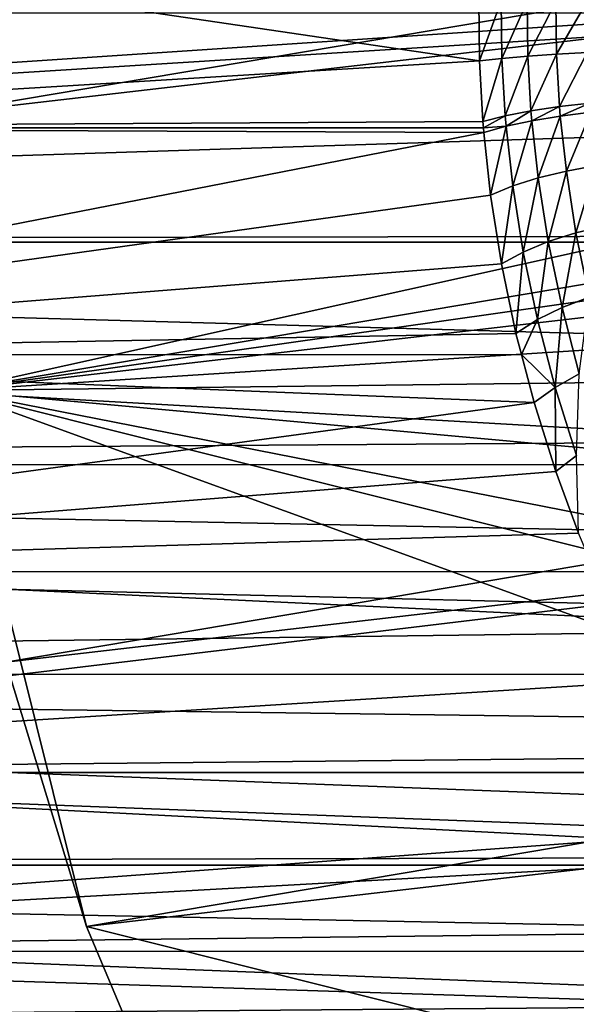
# Model space of a CAD drawing. Extents: x -90 to 90, y -132 to 35.
# Drawn here: x -28 to -22, y -11 to 0 of the extents above; entities that cross this region are included whole.
import ezdxf

# ---------------------------------------------------------------- set-up
doc = ezdxf.new("R2010")
doc.units = 0
doc.layers.add('L4', color=7, linetype='CONTINUOUS')
doc.layers.add('L9', color=7, linetype='CONTINUOUS')

msp = doc.modelspace()

# ---------------------------------------------------------------- linework, layer by layer
at = {"layer": 'L4', "color": 7}
for points in [[(-23.43146, 0.138015, 70.10257), (-35.55056, 1.263608, 84.46304), (-23.42289, -0.529351, 70.07872)], [(-23.42289, -0.529351, 70.07872), (-35.55056, 1.263608, 84.46304), (-35.55056, -1.263608, 84.46304)], [(-23.43146, 0.138015, 70.10257), (-23.42289, -0.529351, 70.07872), (-23.18497, 0.130603, 69.85619)], [(-23.18497, 0.130603, 69.85619), (-23.42289, -0.529351, 70.07872), (-23.17669, -0.501072, 69.83407)], [(-23.18497, 0.130603, 69.85619), (-23.17669, -0.501072, 69.83407), (-22.89942, 0.12398, 69.65634)], [(-22.89942, 0.12398, 69.65634), (-23.17669, -0.501072, 69.83407), (-22.89153, -0.475804, 69.63578)], [(-22.89942, 0.12398, 69.65634), (-22.89153, -0.475804, 69.63578), (-22.5835, 0.118345, 69.5091)], [(-22.5835, 0.118345, 69.5091), (-22.89153, -0.475804, 69.63578), (-22.57607, -0.454314, 69.48987)], [(-22.5835, 0.118345, 69.5091), (-22.57607, -0.454314, 69.48987), (-22.24679, 0.113871, 69.41895)], [(-22.24679, 0.113871, 69.41895), (-22.57607, -0.454314, 69.48987), (-22.23985, -0.437253, 69.40077)], [(-58.33756, 0, 65.34246), (-20.36791, 0, 20.092), (-58.17338, -2.518112, 65.48023)], [(-58.17338, -2.518112, 65.48023), (-20.36791, 0, 20.092), (-20.36731, -0.152297, 20.09249)], [(-58.17338, -2.518112, 65.48023), (-20.36731, -0.152297, 20.09249), (-20.32359, -1.306916, 20.12852)], [(-23.42289, -0.529351, 70.07872), (-35.55056, -1.263608, 84.46304), (-23.38517, -1.194972, 69.97373)], [(-23.42289, -0.529351, 70.07872), (-23.38517, -1.194972, 69.97373), (-23.17669, -0.501072, 69.83407)], [(-23.17669, -0.501072, 69.83407), (-23.38517, -1.194972, 69.97373), (-23.14021, -1.132557, 69.7365)], [(-23.17669, -0.501072, 69.83407), (-23.14021, -1.132557, 69.7365), (-22.89153, -0.475804, 69.63578)], [(-22.89153, -0.475804, 69.63578), (-23.14021, -1.132557, 69.7365), (-22.85673, -1.076837, 69.5449)], [(-22.89153, -0.475804, 69.63578), (-22.85673, -1.076837, 69.5449), (-22.57607, -0.454314, 69.48987)], [(-22.57607, -0.454314, 69.48987), (-22.85673, -1.076837, 69.5449), (-22.54323, -1.029485, 69.40468)], [(-22.57607, -0.454314, 69.48987), (-22.54323, -1.029485, 69.40468), (-22.23985, -0.437253, 69.40077)], [(-22.23985, -0.437253, 69.40077), (-22.54323, -1.029485, 69.40468), (-22.20915, -0.991924, 69.32007)], [(-23.14021, -1.132557, 69.7365), (-23.13061, -1.246745, 69.7108), (-22.85673, -1.076837, 69.5449)], [(-22.85673, -1.076837, 69.5449), (-23.13061, -1.246745, 69.7108), (-22.84755, -1.185797, 69.5209)], [(-22.85673, -1.076837, 69.5449), (-22.84755, -1.185797, 69.5209), (-22.54323, -1.029485, 69.40468)], [(-22.54323, -1.029485, 69.40468), (-22.84755, -1.185797, 69.5209), (-22.53457, -1.134014, 69.38214)], [(-22.54323, -1.029485, 69.40468), (-22.53457, -1.134014, 69.38214), (-22.20915, -0.991924, 69.32007)], [(-22.20915, -0.991924, 69.32007), (-22.53457, -1.134014, 69.38214), (-22.20104, -1.092948, 69.29866)], [(-23.38517, -1.194972, 69.97373), (-23.37951, -1.263598, 69.95796), (-23.14021, -1.132557, 69.7365)], [(-23.14021, -1.132557, 69.7365), (-23.37951, -1.263598, 69.95796), (-23.13061, -1.246745, 69.7108)], [(-23.13061, -1.246745, 69.7108), (-23.05781, -1.902014, 69.5154), (-22.84755, -1.185797, 69.5209)], [(-22.84755, -1.185797, 69.5209), (-23.05781, -1.902014, 69.5154), (-22.77784, -1.813315, 69.33779)], [(-22.84755, -1.185797, 69.5209), (-22.77784, -1.813315, 69.33779), (-22.53457, -1.134014, 69.38214)], [(-22.53457, -1.134014, 69.38214), (-22.77784, -1.813315, 69.33779), (-22.46854, -1.738072, 69.20945)], [(-22.53457, -1.134014, 69.38214), (-22.46854, -1.738072, 69.20945), (-22.20104, -1.092948, 69.29866)], [(-22.20104, -1.092948, 69.29866), (-22.46854, -1.738072, 69.20945), (-22.13902, -1.678501, 69.13417)], [(-35.87773, -3.754473, 84.1885), (-23.37526, -1.31503, 69.94613), (-35.55056, -1.263608, 84.46304)], [(-35.55056, -1.263608, 84.46304), (-23.37951, -1.263598, 69.95796), (-23.38517, -1.194972, 69.97373)], [(-35.55056, -1.263608, 84.46304), (-23.37526, -1.31503, 69.94613), (-23.37951, -1.263598, 69.95796)], [(-23.37951, -1.263598, 69.95796), (-23.37526, -1.31503, 69.94613), (-23.13061, -1.246745, 69.7108)], [(-23.37526, -1.31503, 69.94613), (-23.30022, -2.001556, 69.73705), (-23.13061, -1.246745, 69.7108)], [(-23.13061, -1.246745, 69.7108), (-23.30022, -2.001556, 69.73705), (-23.05781, -1.902014, 69.5154)], [(-20.32359, -1.306916, 20.12852), (-20.21149, -2.451998, 20.22161), (-58.17338, -2.518112, 65.48023)], [(-35.87773, -3.754473, 84.1885), (-23.30022, -2.001556, 69.73705), (-23.37526, -1.31503, 69.94613)], [(-22.46854, -1.738072, 69.20945), (-22.36267, -2.416623, 68.92972), (-22.13902, -1.678501, 69.13417)], [(-22.13902, -1.678501, 69.13417), (-22.36267, -2.416623, 68.92972), (-22.03903, -2.340331, 68.86596)], [(-23.05781, -1.902014, 69.5154), (-22.94217, -2.627399, 69.20349), (-22.77784, -1.813315, 69.33779)], [(-22.77784, -1.813315, 69.33779), (-22.94217, -2.627399, 69.20349), (-22.66662, -2.513235, 69.04331)], [(-22.77784, -1.813315, 69.33779), (-22.66662, -2.513235, 69.04331), (-22.46854, -1.738072, 69.20945)], [(-22.46854, -1.738072, 69.20945), (-22.66662, -2.513235, 69.04331), (-22.36267, -2.416623, 68.92972)], [(-23.30022, -2.001556, 69.73705), (-23.18144, -2.755844, 69.40567), (-23.05781, -1.902014, 69.5154)], [(-23.05781, -1.902014, 69.5154), (-23.18144, -2.755844, 69.40567), (-22.94217, -2.627399, 69.20349)], [(-23.18144, -2.755844, 69.40567), (-23.30022, -2.001556, 69.73705), (-35.87773, -3.754473, 84.1885)], [(-22.36267, -2.416623, 68.92972), (-22.21798, -3.122817, 68.54263), (-22.03903, -2.340331, 68.86596)], [(-58.17338, -2.518112, 65.48023), (-20.21149, -2.451998, 20.22161), (-20.2011, -2.517615, 20.23037)], [(-22.66662, -2.513235, 69.04331), (-22.51547, -3.235847, 68.63915), (-22.36267, -2.416623, 68.92972)], [(-22.36267, -2.416623, 68.92972), (-22.51547, -3.235847, 68.63915), (-22.21798, -3.122817, 68.54263)], [(-58.17338, -2.518112, 65.48023), (-20.2011, -2.517615, 20.23037), (-20.03198, -3.585706, 20.37289)], [(-19.78594, -4.70586, 20.58489), (-57.68556, -4.963783, 65.88956), (-58.17338, -2.518112, 65.48023)], [(-19.78594, -4.70586, 20.58489), (-58.17338, -2.518112, 65.48023), (-20.03198, -3.585706, 20.37289)], [(-22.94217, -2.627399, 69.20349), (-22.78579, -3.36983, 68.77904), (-22.66662, -2.513235, 69.04331)], [(-22.66662, -2.513235, 69.04331), (-22.78579, -3.36983, 68.77904), (-22.51547, -3.235847, 68.63915)], [(-23.18144, -2.755844, 69.40567), (-23.02147, -3.521062, 68.95842), (-22.94217, -2.627399, 69.20349)], [(-22.94217, -2.627399, 69.20349), (-23.02147, -3.521062, 68.95842), (-22.78579, -3.36983, 68.77904)], [(-23.02147, -3.521062, 68.95842), (-23.18144, -2.755844, 69.40567), (-35.87773, -3.754473, 84.1885)], [(-22.51547, -3.235847, 68.63915), (-22.32595, -3.9655, 68.12681), (-22.21798, -3.122817, 68.54263)], [(-22.78579, -3.36983, 68.77904), (-22.59062, -4.113164, 68.24544), (-22.51547, -3.235847, 68.63915)], [(-22.51547, -3.235847, 68.63915), (-22.59062, -4.113164, 68.24544), (-22.32595, -3.9655, 68.12681)], [(-23.02147, -3.521062, 68.95842), (-22.96064, -3.753322, 68.78787), (-22.78579, -3.36983, 68.77904)], [(-22.78579, -3.36983, 68.77904), (-22.96064, -3.753322, 68.78787), (-22.59062, -4.113164, 68.24544)], [(-35.87773, -3.754473, 84.1885), (-22.96064, -3.753322, 68.78787), (-23.02147, -3.521062, 68.95842)], [(-36.52268, -6.137329, 83.64733), (-22.82257, -4.280473, 68.40079), (-35.87773, -3.754473, 84.1885)], [(-35.87773, -3.754473, 84.1885), (-22.82257, -4.280473, 68.40079), (-22.96064, -3.753322, 68.78787)], [(-22.96064, -3.753322, 68.78787), (-22.82257, -4.280473, 68.40079), (-22.59062, -4.113164, 68.24544)], [(-22.59062, -4.113164, 68.24544), (-22.35511, -4.860459, 67.59642), (-22.32595, -3.9655, 68.12681)], [(-22.82257, -4.280473, 68.40079), (-22.58331, -5.037755, 67.72766), (-22.59062, -4.113164, 68.24544)], [(-22.59062, -4.113164, 68.24544), (-22.58331, -5.037755, 67.72766), (-22.35511, -4.860459, 67.59642)], [(-36.52268, -6.137329, 83.64733), (-22.58331, -5.037755, 67.72766), (-22.82257, -4.280473, 68.40079)], [(-19.71442, -4.961136, 20.64832), (-57.68556, -4.963783, 65.88956), (-19.78594, -4.70586, 20.58489)], [(-22.58331, -5.037755, 67.72766), (-22.33435, -5.713124, 67.0244), (-22.35511, -4.860459, 67.59642)], [(-19.71442, -4.961136, 20.64832), (-19.49793, -5.733971, 20.84036), (-57.68556, -4.963783, 65.88956)], [(-57.68556, -4.963783, 65.88956), (-19.49793, -5.733971, 20.84036), (-19.14246, -6.776479, 21.1676)], [(-57.68556, -4.963783, 65.88956), (-19.14246, -6.776479, 21.1676), (-56.88814, -7.266655, 66.55868)], [(-22.33435, -5.713124, 67.0244), (-22.58331, -5.037755, 67.72766), (-36.52268, -6.137329, 83.64733)], [(-36.52268, -6.137329, 83.64733), (-22.15551, -6.134845, 66.5166), (-22.33435, -5.713124, 67.0244)], [(-37.46684, -8.343624, 82.85508), (-22.00451, -6.4909, 66.08786), (-36.52268, -6.137329, 83.64733)], [(-36.52268, -6.137329, 83.64733), (-22.00451, -6.4909, 66.08786), (-22.15551, -6.134845, 66.5166)], [(-37.46684, -8.343624, 82.85508), (-21.58691, -7.344302, 64.89379), (-22.00451, -6.4909, 66.08786)], [(-56.88814, -7.266655, 66.55868), (-19.14246, -6.776479, 21.1676), (-18.94656, -7.261266, 21.35663)], [(-56.88814, -7.266655, 66.55868), (-18.94656, -7.261266, 21.35663), (-18.73816, -7.777, 21.55774)], [(-18.73816, -7.777, 21.55774), (-18.29079, -8.732606, 22.01498), (-56.88814, -7.266655, 66.55868)], [(-56.88814, -7.266655, 66.55868), (-18.29079, -8.732606, 22.01498), (-18.0098, -9.273065, 22.31794)], [(-56.88814, -7.266655, 66.55868), (-18.0098, -9.273065, 22.31794), (-55.80405, -9.360478, 67.46834)], [(-21.12031, -8.176353, 63.54738), (-21.58691, -7.344302, 64.89379), (-37.46684, -8.343624, 82.85508)], [(-37.46684, -8.343624, 82.85508), (-21.01596, -8.340577, 63.2429), (-21.12031, -8.176353, 63.54738)], [(-38.68305, -10.30989, 81.83456), (-20.60615, -8.985564, 62.04705), (-37.46684, -8.343624, 82.85508)], [(-37.46684, -8.343624, 82.85508), (-20.60615, -8.985564, 62.04705), (-21.01596, -8.340577, 63.2429)], [(-38.68305, -10.30989, 81.83456), (-20.39462, -9.292416, 61.42419), (-20.60615, -8.985564, 62.04705)], [(-55.80405, -9.360478, 67.46834), (-18.0098, -9.273065, 22.31794), (-17.96132, -9.358053, 22.37353)], [(-19.80089, -10.08779, 59.65612), (-20.39462, -9.292416, 61.42419), (-38.68305, -10.30989, 81.83456)], [(-55.80405, -9.360478, 67.46834), (-17.96132, -9.358053, 22.37353), (-17.5321, -10.11058, 22.86578)], [(-17.04481, -10.8808, 23.47578), (-54.46448, -11.18502, 68.59237), (-55.80405, -9.360478, 67.46834)], [(-17.04481, -10.8808, 23.47578), (-55.80405, -9.360478, 67.46834), (-17.5321, -10.11058, 22.86578)], [(-38.68305, -10.30989, 81.83456), (-19.61994, -10.3035, 59.10596), (-19.80089, -10.08779, 59.65612)], [(-40.13632, -11.97956, 80.61513), (-19.09164, -10.93327, 57.49976), (-38.68305, -10.30989, 81.83456)], [(-38.68305, -10.30989, 81.83456), (-19.09164, -10.93327, 57.49976), (-19.61994, -10.3035, 59.10596)], [(-16.83879, -11.17794, 23.76139), (-54.46448, -11.18502, 68.59237), (-17.04481, -10.8808, 23.47578)]]:
    msp.add_3dface(points, dxfattribs=at)
at = {"layer": 'L9', "color": 7}
for points in [[(-29.20696, -4.147688, 9), (28.22076, 8.592957, 9), (-29.47863, -1.122616, 9)], [(-29.47863, -1.122616, 9), (28.22076, 8.592957, 9), (-29.08496, 4.931036, 9)], [(-29.43782, 1.914356), (28.22076, 8.592957), (-29.47863, -1.122616)], [(-29.47863, -1.122616), (28.22076, 8.592957), (28.95472, 5.645727)], [(-29.20696, -4.147688, 9), (28.95472, 5.645727, 9), (28.22076, 8.592957, 9)], [(-29.47863, -1.122616), (28.95472, 5.645727), (-29.20696, -4.147688)], [(29.20696, 4.147688, 9), (28.95472, 5.645727, 9), (-29.20696, -4.147688, 9)], [(-29.20696, -4.147688), (28.95472, 5.645727), (29.20696, 4.147688)], [(29.20696, 4.147688, 9), (-29.20696, -4.147688, 9), (29.38176, 2.638651, 9)], [(-29.20696, -4.147688), (29.20696, 4.147688), (29.38176, 2.638651)], [(29.38176, 2.638651, 9), (-29.20696, -4.147688, 9), (-28.62569, -7.128794, 9)], [(29.49734, -0.396396), (-29.20696, -4.147688), (29.38176, 2.638651)], [(29.38176, 2.638651, 9), (-28.62569, -7.128794, 9), (29.49734, -0.396396, 9)], [(29.30024, -3.427241), (-29.20696, -4.147688), (29.49734, -0.396396)], [(29.49734, -0.396396, 9), (-28.62569, -7.128794, 9), (-27.74098, -10.03433, 9)], [(29.49734, -0.396396, 9), (-27.74098, -10.03433, 9), (29.30024, -3.427241, 9)], [(29.30024, -3.427241), (27.97966, -9.348198), (-29.20696, -4.147688)], [(29.30024, -3.427241, 9), (-27.74098, -10.03433, 9), (-26.56221, -12.8335, 9)], [(29.30024, -3.427241, 9), (-26.56221, -12.8335, 9), (28.79255, -6.421756, 9)], [(23.81149, -17.41445), (19.74585, -21.91692), (-29.20696, -4.147688)], [(23.81149, -17.41445), (-29.20696, -4.147688), (25.47585, -14.87383)], [(25.47585, -14.87383), (-29.20696, -4.147688), (27.97966, -9.348198)], [(-28.62569, -7.128794), (-29.20696, -4.147688), (-27.74098, -10.03433)], [(-27.74098, -10.03433), (-29.20696, -4.147688), (19.74585, -21.91692)], [(28.79255, -6.421756, 9), (-26.56221, -12.8335, 9), (-25.10188, -15.49664, 9)], [(28.79255, -6.421756, 9), (-25.10188, -15.49664, 9), (27.97966, -9.348198, 9)], [(-28.62569, -7.128794, 9), (-28.62569, -7.128794), (-27.74098, -10.03433)], [(-28.62569, -7.128794, 9), (-27.74098, -10.03433), (-27.74098, -10.03433, 9)], [(27.97966, -9.348198, 9), (-25.10188, -15.49664, 9), (-23.37545, -17.9955, 9)], [(27.97966, -9.348198, 9), (-23.37545, -17.9955, 9), (26.87017, -12.17555, 9)], [(-27.74098, -10.03433, 9), (-27.74098, -10.03433), (-26.56221, -12.8335)], [(-27.74098, -10.03433, 9), (-26.56221, -12.8335), (-26.56221, -12.8335, 9)], [(-27.74098, -10.03433), (19.74585, -21.91692), (-26.56221, -12.8335)]]:
    msp.add_3dface(points, dxfattribs=at)

doc.saveas('drawing.dxf')
